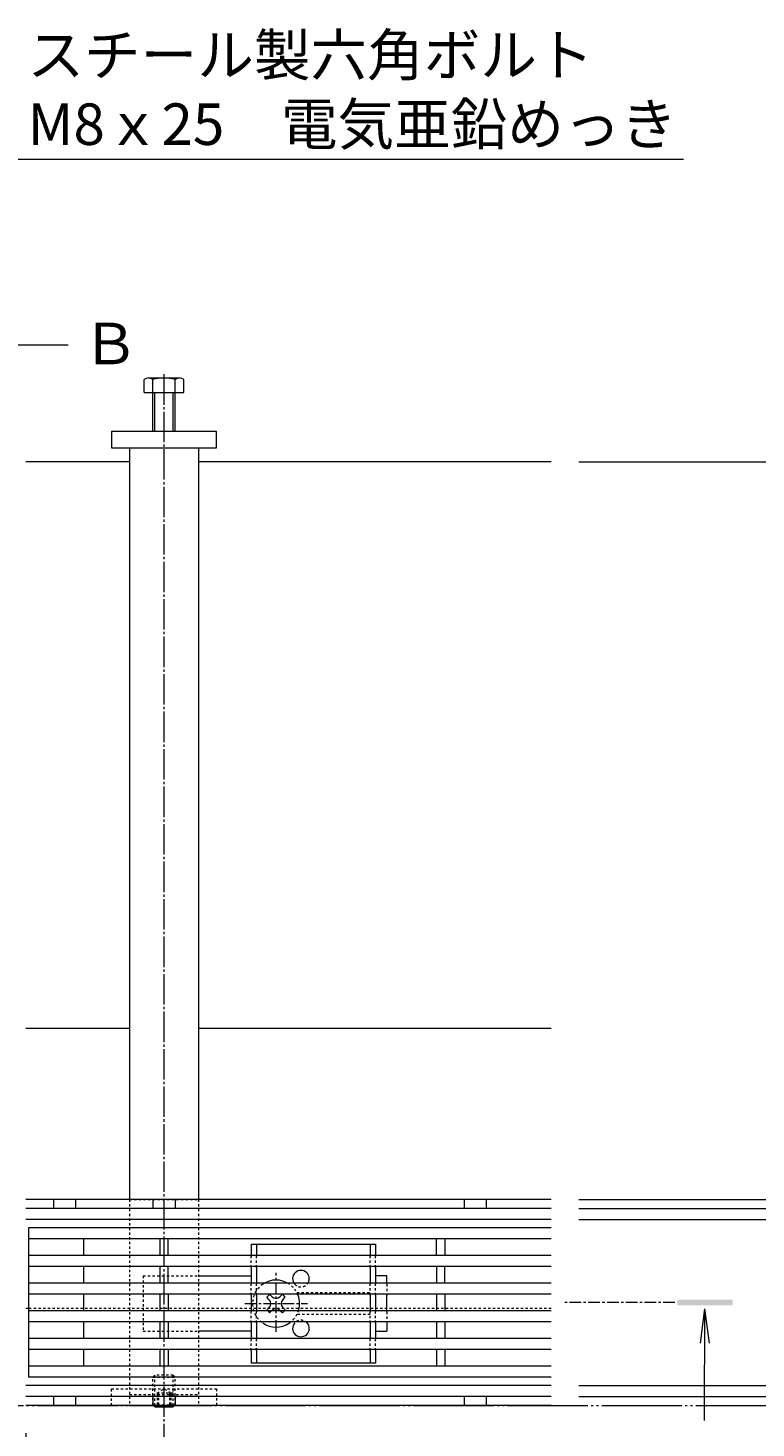
# Model space of a CAD drawing. Extents: x 835 to 4126, y -1626 to 28.
# Drawn here: x 2322 to 2585, y -478 to 28 of the extents above; entities that cross this region are included whole.
import ezdxf
from ezdxf import colors
from ezdxf.entities.mleader import LeaderData, LeaderLine
from ezdxf.math import Vec2, Vec3

# ---------------------------------------------------------------- set-up
doc = ezdxf.new("R2010")
doc.units = 0
for name, pattern in [('2点鎖線（平面）', [34, 29, -1.2, 0.7, -1.2, 0.7, -1.2]), ('JWW_CENTER1', [6.773333, 4.233333, -0.846667, 0.846667, -0.846667]), ('JWW_CENTER2', [13.546667, 11.006667, -0.846667, 0.846667, -0.846667]), ('JWW_DASHED1', [1.693333, 0.846667, -0.846667]), ('中心線（短）', [6.773333, 4.233333, -0.846667, 0.846667, -0.846667]), ('点線（標準）', [1.693333, 0.846667, -0.846667])]:
    doc.linetypes.add(name, pattern=pattern)
doc.layers.get('0').update_dxf_attribs({"lineweight": 9})
doc.layers.get('Defpoints').update_dxf_attribs({"lineweight": 9})
for name, color, linetype, lineweight in [('アンカー', 7, 'Continuous', 9), ('スライドスクリューロック', 7, 'Continuous', 9), ('スリット蓋', 3, 'Continuous', 9), ('ホルダー', 2, 'Continuous', 9), ('六角ボルト', 2, 'Continuous', 9), ('六角穴付止めねじ', 2, 'Continuous', 9), ('寸法', 7, 'Continuous', 9), ('引出線', 7, 'Continuous', 9), ('敷地境界線', 7, 'Continuous', 9), ('枠', 7, 'Continuous', 9), ('目地', 4, 'Continuous', 9), ('矢視', 4, 'Continuous', 9), ('角パイプ（蓋受け）', 7, 'Continuous', 9), ('角パイプ（補強梁）', 7, 'Continuous', 9)]:
    doc.layers.add(name, color=color, linetype=linetype, lineweight=lineweight)
doc.styles.add('(K)MSゴシック', font='txt')
doc.styles.add('文字_異尺度_H3.0', font='txt', dxfattribs={"height": 3})
doc.dimstyles.new('KAD-1', dxfattribs={"dimtxt": 3, "dimasz": 4, "dimexe": 1, "dimexo": 2, "dimgap": 1, "dimtad": 1, "dimdec": 1, "dimdsep": 46, "dimtxsty": '(K)MSゴシック', "dimblk": 'DOTSMALL', "dimcen": 0, "dimclrd": 7, "dimclre": 256, "dimclrt": 2, "dimadec": 0, "dimazin": 0, "dimtfac": 1, "dimtdec": 1, "dimtmove": 0, "dimatfit": 3, "dimldrblk": 'DOTSMALL', "dimfxl": 1, "dimtfill": 1, "dimlwd": -1, "dimlwe": -1, "dimarcsym": 0})

# ---------------------------------------------------------------- blocks, each defined once
blk = doc.blocks.new('_DotSmall')
at = {"color": 0, "linetype": 'ByBlock', "const_width": 0.5}
blk.add_lwpolyline([(-0.0625, 0, 1), (0.0625, 0, 1)], format="xyb", close=True, dxfattribs=at)
blk = doc.blocks.new('*D25')
at = {"layer": 'Defpoints', "color": 0, "linetype": 'Continuous', "transparency": 16777216}
for p in [(1320.92, -469.94), (2320.92, -469.94), (2320.92, -642.39)]:
    blk.add_point(p, dxfattribs=at)
at = {"layer": '寸法', "transparency": 16777216}
for p, q in [((1320.92, -479.94), (1320.92, -647.39)), ((2320.92, -479.94), (2320.92, -647.39))]:
    blk.add_line(p, q, dxfattribs=at)
at = {"layer": '寸法', "color": 7, "transparency": 16777216}
blk.add_line((1320.92, -642.39), (2320.92, -642.39), dxfattribs=at)
at = {"layer": '寸法', "color": 7, "linetype": 'Continuous', "transparency": 16777216, "xscale": 20, "yscale": 20, "zscale": 20, "rotation": 180}
blk.add_blockref('_DotSmall', (1320.92, -642.39), dxfattribs=at)
at = {"layer": '寸法', "color": 7, "linetype": 'Continuous', "transparency": 16777216, "xscale": 20, "yscale": 20, "zscale": 20}
blk.add_blockref('_DotSmall', (2320.92, -642.39), dxfattribs=at)
at = {"layer": '寸法', "color": 2, "linetype": 'Continuous', "transparency": 16777216, "insert": (1820.92, -629.89), "char_height": 15, "attachment_point": 5, "style": '(K)MSゴシック', "bg_fill": 3, "box_fill_scale": 1.1, "bg_fill_color": 256, "bg_fill_true_color": 13158600, "bg_fill_transparency": 0}
blk.add_mtext('1000', dxfattribs=at)
blk = doc.blocks.new('_Open')
at = {"color": 0, "linetype": 'ByBlock', "lineweight": -2}
for p, q in [((-1, 0.167), (0, 0)), ((-1, -0.167), (0, 0)), ((0, 0), (-1, 0))]:
    blk.add_line(p, q, dxfattribs=at)
blk = doc.blocks.new('*D31')
at = {"layer": 'Defpoints', "color": 0, "linetype": 'Continuous', "transparency": 16777216}
for p in [(2510.92, -395.54), (2749.25, -395.54), (2749.25, -469.94)]:
    blk.add_point(p, dxfattribs=at)
at = {"layer": '寸法', "transparency": 16777216}
for p, q in [((2520.92, -395.54), (2754.25, -395.54)), ((2759.25, -469.94), (2754.25, -469.94))]:
    blk.add_line(p, q, dxfattribs=at)
at = {"layer": '寸法', "color": 7, "transparency": 16777216}
blk.add_line((2749.25, -469.94), (2749.25, -395.54), dxfattribs=at)
at = {"layer": '寸法', "color": 7, "linetype": 'Continuous', "transparency": 16777216, "xscale": 20, "yscale": 20, "zscale": 20}
for p, rotation in [((2749.25, -395.54), 90), ((2749.25, -469.94), 270)]:
    blk.add_blockref('_DotSmall', p, dxfattribs=dict(at, rotation=rotation))
at = {"layer": '寸法', "color": 2, "linetype": 'Continuous', "transparency": 16777216, "insert": (2736.75, -432.74), "char_height": 15, "attachment_point": 5, "rotation": 90, "style": '(K)MSゴシック', "bg_fill": 3, "box_fill_scale": 1.1, "bg_fill_color": 256, "bg_fill_true_color": 13158600, "bg_fill_transparency": 0}
blk.add_mtext('74.4', dxfattribs=at)
blk = doc.blocks.new('*D32')
at = {"layer": 'Defpoints', "color": 0, "linetype": 'Continuous', "transparency": 16777216}
for p in [(2510.92, -402.74), (2655.31, -402.74), (2510.92, -462.74)]:
    blk.add_point(p, dxfattribs=at)
at = {"layer": '寸法', "transparency": 16777216}
for p, q in [((2520.92, -402.74), (2660.31, -402.74)), ((2520.92, -462.74), (2660.31, -462.74))]:
    blk.add_line(p, q, dxfattribs=at)
at = {"layer": '寸法', "color": 7, "transparency": 16777216}
blk.add_line((2655.31, -462.74), (2655.31, -402.74), dxfattribs=at)
at = {"layer": '寸法', "color": 7, "linetype": 'Continuous', "transparency": 16777216, "xscale": 20, "yscale": 20, "zscale": 20}
for p, rotation in [((2655.31, -402.74), 90), ((2655.31, -462.74), 270)]:
    blk.add_blockref('_DotSmall', p, dxfattribs=dict(at, rotation=rotation))
at = {"layer": '寸法', "color": 2, "linetype": 'Continuous', "transparency": 16777216, "insert": (2642.81, -432.74), "char_height": 15, "attachment_point": 5, "rotation": 90, "style": '(K)MSゴシック', "bg_fill": 3, "box_fill_scale": 1.1, "bg_fill_color": 256, "bg_fill_true_color": 13158600, "bg_fill_transparency": 0}
blk.add_mtext('60', dxfattribs=at)
blk = doc.blocks.new('*D33')
at = {"layer": 'Defpoints', "color": 0, "linetype": 'Continuous', "transparency": 16777216}
for p in [(2510.92, -398.74), (2655.31, -398.74), (2510.92, -402.74)]:
    blk.add_point(p, dxfattribs=at)
at = {"layer": '寸法', "color": 7, "transparency": 16777216}
for p, q in [((2614.81, -380.67), (2614.81, -362.21)), ((2655.31, -398.74), (2655.31, -378.74)), ((2655.31, -400.74), (2614.81, -380.67)), ((2655.31, -402.74), (2655.31, -398.74)), ((2655.31, -402.74), (2655.31, -398.74)), ((2655.31, -402.74), (2655.31, -422.74))]:
    blk.add_line(p, q, dxfattribs=at)
at = {"layer": '寸法', "transparency": 16777216}
for p, q in [((2520.92, -398.74), (2660.31, -398.74)), ((2520.92, -402.74), (2660.31, -402.74))]:
    blk.add_line(p, q, dxfattribs=at)
at = {"layer": '寸法', "color": 7, "linetype": 'Continuous', "transparency": 16777216, "xscale": 20, "yscale": 20, "zscale": 20}
for p, rotation in [((2655.31, -398.74), 270), ((2655.31, -402.74), 90)]:
    blk.add_blockref('_DotSmall', p, dxfattribs=dict(at, rotation=rotation))
at = {"layer": '寸法', "color": 2, "linetype": 'Continuous', "transparency": 16777216, "insert": (2602.31, -371.44), "char_height": 15, "attachment_point": 5, "rotation": 90, "style": '(K)MSゴシック', "bg_fill": 3, "box_fill_scale": 1.1, "bg_fill_color": 256, "bg_fill_true_color": 13158600, "bg_fill_transparency": 0}
blk.add_mtext('4', dxfattribs=at)
blk = doc.blocks.new('*D34')
at = {"layer": 'Defpoints', "color": 0, "linetype": 'Continuous', "transparency": 16777216}
for p in [(2510.92, -395.54), (2510.92, -398.74), (2655.31, -395.54)]:
    blk.add_point(p, dxfattribs=at)
at = {"layer": '寸法', "color": 7, "transparency": 16777216}
for p, q in [((2655.31, -395.54), (2655.31, -375.54)), ((2655.31, -398.74), (2655.31, -395.54)), ((2655.31, -398.74), (2655.31, -418.74))]:
    blk.add_line(p, q, dxfattribs=at)
at = {"layer": '寸法', "transparency": 16777216}
for p, q in [((2520.92, -395.54), (2660.31, -395.54)), ((2520.92, -398.74), (2660.31, -398.74))]:
    blk.add_line(p, q, dxfattribs=at)
at = {"layer": '寸法', "color": 7, "linetype": 'Continuous', "transparency": 16777216, "xscale": 20, "yscale": 20, "zscale": 20, "rotation": 90}
blk.add_blockref('_DotSmall', (2655.31, -398.74), dxfattribs=at)
at = {"layer": '寸法', "color": 2, "linetype": 'Continuous', "transparency": 16777216, "insert": (2642.81, -374.41), "char_height": 15, "attachment_point": 5, "rotation": 90, "style": '(K)MSゴシック', "bg_fill": 3, "box_fill_scale": 1.1, "bg_fill_color": 256, "bg_fill_true_color": 13158600, "bg_fill_transparency": 0}
blk.add_mtext('3.2', dxfattribs=at)
at = {"layer": '寸法', "color": 7, "linetype": 'Continuous', "transparency": 16777216, "xscale": 20, "yscale": 20, "zscale": 20, "rotation": 270}
blk.add_blockref('_DotSmall', (2655.31, -395.54), dxfattribs=at)
blk = doc.blocks.new('*D35')
at = {"layer": 'Defpoints', "color": 0, "linetype": 'Continuous', "transparency": 16777216}
for p in [(2510.92, -466.74), (2655.31, -469.94), (2655.31, -469.94)]:
    blk.add_point(p, dxfattribs=at)
at = {"layer": '寸法', "color": 7, "transparency": 16777216}
for p, q in [((2655.31, -466.74), (2655.31, -446.74)), ((2655.31, -466.74), (2655.31, -469.94)), ((2655.31, -469.94), (2655.31, -489.94))]:
    blk.add_line(p, q, dxfattribs=at)
at = {"layer": '寸法', "transparency": 16777216}
for p, q in [((2520.92, -466.74), (2660.31, -466.74)), ((2665.31, -469.94), (2660.31, -469.94))]:
    blk.add_line(p, q, dxfattribs=at)
at = {"layer": '寸法', "color": 7, "linetype": 'Continuous', "transparency": 16777216, "xscale": 20, "yscale": 20, "zscale": 20}
for p, rotation in [((2655.31, -466.74), 270), ((2655.31, -469.94), 90)]:
    blk.add_blockref('_DotSmall', p, dxfattribs=dict(at, rotation=rotation))
at = {"layer": '寸法', "color": 2, "linetype": 'Continuous', "lineweight": 9, "transparency": 16777216, "insert": (2642.81, -492.26), "char_height": 15, "attachment_point": 5, "rotation": 90, "style": '(K)MSゴシック', "bg_fill": 3, "box_fill_scale": 1.1, "bg_fill_color": 256, "bg_fill_true_color": 13158600, "bg_fill_transparency": 0}
blk.add_mtext('3.2', dxfattribs=at)
blk = doc.blocks.new('*D36')
at = {"layer": 'Defpoints', "color": 0, "linetype": '2点鎖線（平面）', "transparency": 16777216}
for p in [(2510.92, -128.94), (2838.03, -128.94), (2838.03, -469.94)]:
    blk.add_point(p, dxfattribs=at)
at = {"layer": '寸法', "lineweight": 13, "transparency": 16777216}
for p, q in [((2520.92, -128.94), (2843.03, -128.94)), ((2848.03, -469.94), (2843.03, -469.94))]:
    blk.add_line(p, q, dxfattribs=at)
at = {"layer": '寸法', "color": 7, "transparency": 16777216}
blk.add_line((2838.03, -469.94), (2838.03, -128.94), dxfattribs=at)
at = {"layer": '寸法', "color": 7, "linetype": '2点鎖線（平面）', "transparency": 16777216, "xscale": 20, "yscale": 20, "zscale": 20}
for p, rotation in [((2838.03, -128.94), 90), ((2838.03, -469.94), 270)]:
    blk.add_blockref('_DotSmall', p, dxfattribs=dict(at, rotation=rotation))
at = {"layer": '寸法', "color": 2, "linetype": '2点鎖線（平面）', "transparency": 16777216, "insert": (2825.53, -299.44), "char_height": 15, "attachment_point": 5, "rotation": 90, "style": '(K)MSゴシック', "bg_fill": 3, "box_fill_scale": 1.1, "bg_fill_color": 256, "bg_fill_true_color": 13158600, "bg_fill_transparency": 0}
blk.add_mtext('341', dxfattribs=at)
blk = doc.blocks.new('*D37')
at = {"layer": 'Defpoints', "color": 0, "linetype": 'Continuous', "transparency": 16777216}
for p in [(2510.92, -462.74), (2510.92, -466.74), (2655.31, -466.74)]:
    blk.add_point(p, dxfattribs=at)
at = {"layer": '寸法', "color": 7, "transparency": 16777216}
for p, q in [((2655.31, -462.74), (2655.31, -442.74)), ((2655.31, -464.74), (2614.81, -484.81)), ((2655.31, -462.74), (2655.31, -466.74)), ((2655.31, -462.74), (2655.31, -466.74)), ((2655.31, -466.74), (2655.31, -486.74)), ((2614.81, -484.81), (2614.81, -503.26))]:
    blk.add_line(p, q, dxfattribs=at)
at = {"layer": '寸法', "transparency": 16777216}
for p, q in [((2520.92, -462.74), (2660.31, -462.74)), ((2520.92, -466.74), (2660.31, -466.74))]:
    blk.add_line(p, q, dxfattribs=at)
at = {"layer": '寸法', "color": 7, "linetype": 'Continuous', "transparency": 16777216, "xscale": 20, "yscale": 20, "zscale": 20}
for p, rotation in [((2655.31, -462.74), 270), ((2655.31, -466.74), 90)]:
    blk.add_blockref('_DotSmall', p, dxfattribs=dict(at, rotation=rotation))
at = {"layer": '寸法', "color": 2, "linetype": 'Continuous', "transparency": 16777216, "insert": (2602.31, -494.04), "char_height": 15, "attachment_point": 5, "rotation": 90, "style": '(K)MSゴシック', "bg_fill": 3, "box_fill_scale": 1.1, "bg_fill_color": 256, "bg_fill_true_color": 13158600, "bg_fill_transparency": 0}
blk.add_mtext('4', dxfattribs=at)

msp = doc.modelspace()

# ---------------------------------------------------------------- linework, layer by layer
at = {"layer": 'アンカー', "color": 7, "linetype": 'Continuous', "lineweight": 9}
for p, q in [((2351.92, -117.94), (2351.92, -123.94)), ((2389.92, -117.94), (2351.92, -117.94)), ((2389.92, -123.94), (2389.92, -117.94)), ((2351.92, -123.94), (2389.92, -123.94))]:
    msp.add_line(p, q, dxfattribs=at)
at = {"layer": 'アンカー', "color": 7, "linetype": 'JWW_DASHED1', "lineweight": 9}
for p, q in [((2351.92, -463.94), (2389.92, -463.94)), ((2351.92, -469.94), (2351.92, -463.94)), ((2389.92, -463.94), (2389.92, -469.94)), ((2351.92, -469.94), (2389.92, -469.94))]:
    msp.add_line(p, q, dxfattribs=at)
at = {"layer": 'スライドスクリューロック', "color": 7, "linetype": '点線（標準）', "lineweight": 9}
for p, q in [((2363.42, -423.11), (2363.42, -443.11)), ((2363.42, -423.11), (2383.42, -423.11)), ((2451.42, -426.11), (2451.42, -430.11)), ((2451.42, -436.11), (2451.42, -440.11)), ((2363.42, -443.11), (2383.42, -443.11))]:
    msp.add_line(p, q, dxfattribs=at)
at = {"layer": 'スライドスクリューロック', "color": 7, "linetype": 'Continuous', "lineweight": 9}
for p, q in [((2383.42, -423.11), (2402.42, -423.11)), ((2451.42, -423.11), (2447.42, -423.11)), ((2451.42, -426.11), (2451.42, -423.11)), ((2451.42, -436.11), (2451.42, -430.11)), ((2402.42, -443.11), (2383.42, -443.11)), ((2447.42, -443.11), (2451.42, -443.11)), ((2451.42, -440.11), (2451.42, -443.11))]:
    msp.add_line(p, q, dxfattribs=at)
at = {"layer": 'スライドスクリューロック', "color": 7, "linetype": '中心線（短）', "lineweight": 9}
for p, q in [((2411.42, -443.3), (2411.42, -422.04)), ((2400.16, -433.11), (2422.77, -433.11))]:
    msp.add_line(p, q, dxfattribs=at)
at = {"layer": 'スライドスクリューロック', "color": 6, "linetype": '点線（標準）', "lineweight": 9}
for p, q in [((2409.12, -429.76), (2408.76, -430.11)), ((2409.48, -430.11), (2409.12, -429.76)), ((2413.36, -430.11), (2413.71, -429.76)), ((2414.07, -430.11), (2413.71, -429.76)), ((2408.76, -436.11), (2409.12, -436.47)), ((2409.48, -436.11), (2409.12, -436.47)), ((2413.36, -436.11), (2413.71, -436.47)), ((2413.71, -436.47), (2414.07, -436.11))]:
    msp.add_line(p, q, dxfattribs=at)
at = {"layer": 'スライドスクリューロック', "color": 6, "linetype": 'Continuous', "lineweight": 9}
for p, q in [((2408.76, -430.11), (2408.06, -430.82)), ((2408.94, -431.7), (2408.06, -430.82)), ((2408.94, -434.53), (2408.06, -435.41)), ((2410, -430.64), (2409.48, -430.11)), ((2412.83, -430.64), (2413.36, -430.11)), ((2413.89, -431.7), (2414.77, -430.82)), ((2413.89, -434.53), (2414.77, -435.41)), ((2414.77, -430.82), (2414.07, -430.11)), ((2408.06, -435.41), (2408.76, -436.11)), ((2410, -435.59), (2409.48, -436.11)), ((2412.83, -435.59), (2413.36, -436.11)), ((2414.07, -436.11), (2414.77, -435.41))]:
    msp.add_line(p, q, dxfattribs=at)
for centre, radius, start, end in [((2411.42, -433.11), 8.5, 55.4397, 124.5603), ((2407.53, -433.11), 2, 315, 45), ((2411.42, -429.23), 2, 225, 315), ((2411.42, -437), 2, 45, 135), ((2415.31, -433.11), 2, 135, 225), ((2411.42, -433.11), 8.5, 339.3327, 20.6673), ((2411.42, -433.11), 8.5, 235.4397, 304.5603)]:
    msp.add_arc(centre, radius, start, end, dxfattribs=at)
at = {"layer": 'スライドスクリューロック', "color": 6, "linetype": '点線（標準）', "lineweight": 9}
for start, end in [(124.5603, 235.4397), (20.6673, 55.4397), (304.5603, 339.3327)]:
    msp.add_arc((2411.42, -433.11), 8.5, start, end, dxfattribs=at)
at = {"layer": 'スリット蓋', "color": 3, "linetype": 'Continuous', "lineweight": 9}
for p, q in [((2510.92, -405.74), (2321.92, -405.74)), ((2321.92, -405.74), (2321.92, -459.74)), ((2510.92, -409.74), (2321.92, -409.74)), ((2341.92, -415.74), (2341.92, -409.74)), ((2369.42, -409.74), (2369.42, -415.74)), ((2372.42, -415.74), (2372.42, -409.74)), ((2469.42, -415.74), (2469.42, -409.74)), ((2472.42, -409.74), (2472.42, -415.74)), ((2510.92, -415.74), (2321.92, -415.74)), ((2510.92, -419.74), (2321.92, -419.74)), ((2341.92, -425.74), (2341.92, -419.74)), ((2369.42, -419.74), (2369.42, -425.74)), ((2372.42, -425.74), (2372.42, -419.74)), ((2469.42, -419.74), (2469.42, -425.74)), ((2472.42, -425.74), (2472.42, -419.74)), ((2510.92, -425.74), (2321.92, -425.74)), ((2510.92, -429.74), (2321.92, -429.74)), ((2341.92, -435.74), (2341.92, -429.74)), ((2369.42, -429.74), (2369.42, -435.74)), ((2372.42, -429.74), (2372.42, -435.74)), ((2469.42, -429.74), (2469.42, -435.74)), ((2472.42, -429.74), (2472.42, -435.74)), ((2510.92, -435.74), (2321.92, -435.74)), ((2510.92, -439.74), (2321.92, -439.74)), ((2341.92, -445.74), (2341.92, -439.74)), ((2369.42, -439.74), (2369.42, -445.74)), ((2372.42, -439.74), (2372.42, -445.74)), ((2469.42, -439.74), (2469.42, -445.74)), ((2472.42, -439.74), (2472.42, -445.74)), ((2510.92, -445.74), (2321.92, -445.74)), ((2510.92, -449.74), (2321.92, -449.74)), ((2341.92, -455.74), (2341.92, -449.74)), ((2369.42, -449.74), (2369.42, -455.74)), ((2372.42, -449.74), (2372.42, -455.74)), ((2469.42, -449.74), (2469.42, -455.74)), ((2472.42, -449.74), (2472.42, -455.74)), ((2510.92, -455.74), (2321.92, -455.74)), ((2510.92, -459.74), (2321.92, -459.74))]:
    msp.add_line(p, q, dxfattribs=at)
at = {"layer": 'ホルダー', "color": 2, "linetype": 'Continuous', "lineweight": 9}
for p, q in [((2402.42, -411.61), (2447.42, -411.61)), ((2402.42, -411.61), (2402.42, -416.11)), ((2404.42, -411.61), (2404.42, -416.11)), ((2445.42, -411.61), (2445.42, -416.11)), ((2447.42, -411.61), (2447.42, -416.11)), ((2402.42, -420.11), (2402.42, -426.11)), ((2404.42, -420.11), (2404.42, -426.11)), ((2445.42, -420.11), (2445.42, -426.11)), ((2447.42, -420.11), (2447.42, -426.11)), ((2402.42, -430.11), (2402.42, -436.11)), ((2404.42, -430.11), (2404.42, -436.11)), ((2445.42, -430.11), (2445.42, -436.11)), ((2447.42, -430.11), (2447.42, -436.11)), ((2402.42, -440.11), (2402.42, -446.11)), ((2404.42, -440.11), (2404.42, -446.11)), ((2445.42, -440.11), (2445.42, -446.11)), ((2447.42, -440.11), (2447.42, -446.11)), ((2402.42, -450.11), (2402.42, -454.61)), ((2404.42, -450.11), (2404.42, -454.61)), ((2445.42, -450.11), (2445.42, -454.61)), ((2447.42, -450.11), (2447.42, -454.61)), ((2447.42, -454.61), (2402.42, -454.61))]:
    msp.add_line(p, q, dxfattribs=at)
at = {"layer": 'ホルダー', "color": 2, "linetype": '点線（標準）', "lineweight": 9}
for p, q in [((2402.42, -420.11), (2402.42, -416.11)), ((2404.42, -420.11), (2404.42, -416.11)), ((2445.42, -420.11), (2445.42, -416.11)), ((2447.42, -420.11), (2447.42, -416.11)), ((2402.42, -430.11), (2402.42, -426.11)), ((2404.42, -430.11), (2404.42, -426.11)), ((2418.92, -429.11), (2445.42, -429.11)), ((2445.42, -430.11), (2445.42, -426.11)), ((2447.42, -430.11), (2447.42, -426.11)), ((2402.42, -440.11), (2402.42, -436.11)), ((2404.42, -440.11), (2404.42, -436.11)), ((2445.42, -437.11), (2418.92, -437.11)), ((2445.42, -440.11), (2445.42, -436.11)), ((2447.42, -440.11), (2447.42, -436.11)), ((2402.42, -450.11), (2402.42, -446.11)), ((2404.42, -450.11), (2404.42, -446.11)), ((2445.42, -450.11), (2445.42, -446.11)), ((2447.42, -450.11), (2447.42, -446.11))]:
    msp.add_line(p, q, dxfattribs=at)
at = {"layer": 'ホルダー', "color": 2, "linetype": 'Continuous', "lineweight": 9}
for centre, start, end in [((2420.42, -424.11), 318.1897, 221.8103), ((2420.42, -442.11), 138.1897, 41.8103)]:
    msp.add_arc(centre, 3, start, end, dxfattribs=at)
at = {"layer": 'ホルダー', "color": 2, "linetype": '点線（標準）', "lineweight": 9}
for centre, start, end in [((2420.42, -424.11), 221.8103, 318.1897), ((2420.42, -442.11), 41.8103, 138.1897)]:
    msp.add_arc(centre, 3, start, end, dxfattribs=at)
at = {"layer": '六角ボルト', "color": 2, "linetype": 'Continuous', "lineweight": 9}
for p, q in [((2363.72, -103.94), (2363.72, -99.24)), ((2365.32, -98.64), (2376.52, -98.64)), ((2366.92, -117.94), (2366.92, -99.24)), ((2374.92, -117.94), (2374.92, -99.24)), ((2378.12, -103.94), (2378.12, -99.24)), ((2363.72, -103.94), (2378.12, -103.94)), ((2367.62, -117.94), (2367.62, -103.94)), ((2374.22, -117.94), (2374.22, -103.94))]:
    msp.add_line(p, q, dxfattribs=at)
for centre, radius, start, end in [((2365.32, -101.03), 2.39, 48.2079, 131.7921), ((2370.92, -112.06), 13.42, 72.6689, 107.3709), ((2376.52, -101.03), 2.39, 48.2079, 131.7921)]:
    msp.add_arc(centre, radius, start, end, dxfattribs=at)
at = {"layer": '六角穴付止めねじ', "color": 2, "linetype": 'JWW_DASHED1', "lineweight": 9}
for p, q in [((2366.92, -459.64), (2367.62, -458.94)), ((2366.92, -459.64), (2374.92, -459.64)), ((2366.92, -469.74), (2366.92, -459.64)), ((2374.22, -458.94), (2367.62, -458.94)), ((2367.62, -469.94), (2367.62, -458.94)), ((2374.92, -459.64), (2374.22, -458.94)), ((2374.22, -469.94), (2374.22, -458.94)), ((2374.92, -469.74), (2374.92, -459.64)), ((2368.41, -465.44), (2370.92, -463.94)), ((2373.42, -465.44), (2370.92, -463.94)), ((2366.92, -469.74), (2374.92, -469.74)), ((2367.12, -469.94), (2366.92, -469.74)), ((2374.22, -465.44), (2367.62, -465.44)), ((2368.41, -465.44), (2368.41, -469.94)), ((2368.91, -465.44), (2368.91, -469.94)), ((2372.92, -465.44), (2372.92, -469.94)), ((2373.42, -465.44), (2373.42, -469.94)), ((2374.72, -469.94), (2374.92, -469.74))]:
    msp.add_line(p, q, dxfattribs=at)
at = {"layer": '六角穴付止めねじ', "color": 2, "linetype": 'Continuous', "lineweight": 9}
for p, q in [((2367.62, -470.44), (2367.12, -469.94)), ((2367.62, -470.44), (2367.62, -469.94)), ((2367.62, -470.44), (2374.22, -470.44)), ((2368.41, -469.94), (2368.41, -470.44)), ((2368.91, -469.94), (2368.91, -470.44)), ((2372.92, -469.94), (2372.92, -470.44)), ((2373.42, -469.94), (2373.42, -470.44)), ((2374.22, -470.44), (2374.72, -469.94)), ((2374.22, -470.44), (2374.22, -469.94))]:
    msp.add_line(p, q, dxfattribs=at)
at = {"layer": '敷地境界線', "color": 2, "linetype": '2点鎖線（平面）', "lineweight": 9}
msp.add_line((965.15, -469.94), (2882.63, -469.94), dxfattribs=at)
at = {"layer": '枠', "color": 7, "linetype": 'Continuous', "lineweight": 9}
for p, q in [((2358.42, -128.94), (2320.92, -128.94)), ((2510.92, -128.94), (2383.42, -128.94)), ((2358.42, -333.74), (2320.92, -333.74)), ((2510.92, -333.74), (2383.42, -333.74)), ((2510.92, -395.54), (2320.92, -395.54)), ((2330.92, -395.54), (2330.92, -398.74)), ((2338.92, -395.54), (2338.92, -398.74)), ((2366.92, -395.54), (2366.92, -398.74)), ((2374.92, -395.54), (2374.92, -398.74)), ((2479.42, -395.54), (2479.42, -398.74)), ((2487.42, -395.54), (2487.42, -398.74)), ((2321.92, -434.94), (2320.92, -434.94)), ((2510.92, -469.94), (2320.92, -469.94)), ((2330.92, -466.74), (2330.92, -469.94)), ((2338.92, -466.74), (2338.92, -469.94)), ((2366.92, -466.74), (2366.92, -469.94)), ((2374.92, -466.74), (2374.92, -469.94)), ((2479.42, -466.74), (2479.42, -469.94)), ((2487.42, -466.74), (2487.42, -469.94))]:
    msp.add_line(p, q, dxfattribs=at)
at = {"layer": '枠', "color": 7, "linetype": 'JWW_DASHED1', "lineweight": 9}
msp.add_line((2510.92, -434.94), (2321.92, -434.94), dxfattribs=at)
at = {"layer": '目地', "color": 4, "linetype": 'Continuous', "lineweight": 9}
for p, q in [((2510.92, -398.74), (2320.92, -398.74)), ((2510.92, -402.74), (2320.92, -402.74)), ((2510.92, -462.74), (2320.92, -462.74)), ((2510.92, -466.74), (2320.92, -466.74))]:
    msp.add_line(p, q, dxfattribs=at)
at = {"layer": '矢視', "color": 4, "linetype": 'Continuous', "lineweight": 9}
for p, q in [((2309.19, -86.64), (2336.33, -86.64)), ((2566.36, -435.03), (2564.72, -447.42)), ((2566.36, -435.03), (2566.25, -475.35)), ((2566.36, -435.03), (2567.99, -447.42))]:
    msp.add_line(p, q, dxfattribs=at)
at = {"layer": '矢視', "color": 4, "linetype": 'JWW_CENTER1', "lineweight": 9}
msp.add_line((2555.63, -432.74), (2515.63, -432.74), dxfattribs=at)
at = {"layer": '矢視', "color": 4, "linetype": 'Continuous', "lineweight": 9}
msp.add_solid([(2576.52, -431.74), (2576.52, -433.74), (2556.52, -431.74), (2556.52, -433.74)], dxfattribs=at)
at = {"layer": '角パイプ（蓋受け）', "linetype": 'JWW_DASHED1', "lineweight": 9}
for p, q in [((2358.42, -395.54), (2358.42, -469.94)), ((2358.42, -395.54), (2383.42, -395.54)), ((2383.42, -395.54), (2383.42, -469.94)), ((2358.42, -469.94), (2383.42, -469.94))]:
    msp.add_line(p, q, dxfattribs=at)
at = {"layer": '角パイプ（補強梁）', "color": 7, "linetype": 'JWW_CENTER2', "lineweight": 9}
msp.add_line((2370.92, -97.29), (2370.92, -487.02), dxfattribs=at)
at = {"layer": '角パイプ（補強梁）', "color": 7, "linetype": 'Continuous', "lineweight": 9}
for p, q in [((2358.42, -123.94), (2358.42, -395.54)), ((2358.42, -123.94), (2383.42, -123.94)), ((2383.42, -123.94), (2383.42, -395.54))]:
    msp.add_line(p, q, dxfattribs=at)
at = {"layer": '角パイプ（補強梁）', "linetype": 'JWW_DASHED1', "lineweight": 9}
for p, q in [((2358.42, -395.54), (2358.42, -465.94)), ((2383.42, -395.54), (2383.42, -465.94))]:
    msp.add_line(p, q, dxfattribs=at)
at = {"layer": '角パイプ（補強梁）', "color": 7, "linetype": 'JWW_DASHED1', "lineweight": 9}
msp.add_line((2358.42, -465.94), (2383.42, -465.94), dxfattribs=at)

# ---------------------------------------------------------------- texts
at = {"layer": '矢視', "color": 2, "linetype": 'Continuous', "insert": (2341.36, -78.71), "char_height": 15, "width": 15, "attachment_point": 1, "style": '文字_異尺度_H3.0'}
msp.add_mtext('Ｂ', dxfattribs=at)

# ---------------------------------------------------------------- leaders
at = {"layer": '引出線', "color": 7, "linetype": 'Continuous'}
ml = msp.add_multileader_mtext('Standard', dxfattribs=at)
ml.set_content('スチール製六角ボルト\\PM8ｘ25\u3000電気亜鉛めっき', color=2, style='文字_異尺度_H3.0')
ml.set_leader_properties(color=7, linetype='Continuous', lineweight=13)
ml.set_arrow_properties(name='OPEN')
ml.build(insert=Vec2(0, 0))
ml.multileader.update_dxf_attribs({"has_dogleg": 0, "text_left_attachment_type": 5, "text_right_attachment_type": 5, "text_top_attachment_type": 10, "text_bottom_attachment_type": 10, "arrow_head_size": 12.5, "scale": 5})
ctx = ml.context
ctx.base_point, ctx.scale, ctx.char_height, ctx.arrow_head_size, ctx.landing_gap_size, ctx.plane_origin = Vec3(2316.57, -19.57), 5, 15, 12.5, 5, Vec3(2328.42, 11.05)
ctx.left_attachment, ctx.right_attachment, ctx.top_attachment, ctx.bottom_attachment = 5, 5, 10, 10
notes = []
notes.append((ctx, [(0, (1, 1, 0), (2276.57, -19.57), (1, 0), 40, [(0, [(2270.92, -98.64)], 0, [])])]))
ctx.mtext.insert, ctx.mtext.flow_direction = Vec3(2321.57, 25.56), 5
for ctx, leaders in notes:
    for number, flags, end, landing, length, lines in leaders:
        leader = LeaderData()
        leader.index, (leader.has_last_leader_line, leader.has_dogleg_vector, leader.attachment_direction) = number, flags
        leader.last_leader_point, leader.dogleg_vector, leader.dogleg_length = Vec3(end), Vec3(landing), length
        for number, points, colour, breaks in lines:
            line = LeaderLine()
            line.index, line.vertices, line.color, line.breaks = number, Vec3.list(points), colors.encode_raw_color(colour), breaks
            leader.lines.append(line)
        ctx.leaders.append(leader)

# ---------------------------------------------------------------- next in the draw order: dimensions: what is measured, and where the dimension line sits
at = {"layer": '寸法', "color": 7, "linetype": 'Continuous'}
dim = msp.add_linear_dim(base=(2320.92, -642.39), p1=(1320.92, -469.94), p2=(2320.92, -469.94), dimstyle='KAD-1', dxfattribs=at)
dim.commit()
dim.dimension.update_dxf_attribs({"geometry": '*D25', "text_midpoint": (1820.92, -629.89)})

# ---------------------------------------------------------------- next in the draw order: leaders
at = {"layer": '引出線', "color": 7, "linetype": 'Continuous'}
ml = msp.add_multileader_mtext('Standard', dxfattribs=at)
ml.set_content('スチール製六角穴付止めねじ\\PM8ｘ12\u3000電気亜鉛めっき', color=2, style='(K)MSゴシック')
ml.set_leader_properties(color=7, linetype='Continuous', lineweight=13)
ml.set_arrow_properties(name='OPEN')
ml.build(insert=Vec2(0, 0))
ml.multileader.update_dxf_attribs({"has_dogleg": 0, "text_left_attachment_type": 5, "text_right_attachment_type": 5, "text_top_attachment_type": 10, "text_bottom_attachment_type": 10, "arrow_head_size": 12.5, "scale": 5})
ctx = ml.context
ctx.base_point, ctx.scale, ctx.char_height, ctx.arrow_head_size, ctx.landing_gap_size, ctx.plane_origin = Vec3(2423.95, -735.51), 5, 15, 12.5, 5, Vec3(2428.95, -717.51)
ctx.left_attachment, ctx.right_attachment, ctx.top_attachment, ctx.bottom_attachment = 5, 5, 10, 10
notes = []
notes.append((ctx, [(0, (1, 1, 0), (2383.95, -735.51), (1, 0), 40, [(0, [(2270.92, -470.44)], 0, [])])]))
ctx.mtext.insert, ctx.mtext.flow_direction = Vec3(2428.95, -690.68), 5
for ctx, leaders in notes:
    for number, flags, end, landing, length, lines in leaders:
        leader = LeaderData()
        leader.index, (leader.has_last_leader_line, leader.has_dogleg_vector, leader.attachment_direction) = number, flags
        leader.last_leader_point, leader.dogleg_vector, leader.dogleg_length = Vec3(end), Vec3(landing), length
        for number, points, colour, breaks in lines:
            line = LeaderLine()
            line.index, line.vertices, line.color, line.breaks = number, Vec3.list(points), colors.encode_raw_color(colour), breaks
            leader.lines.append(line)
        ctx.leaders.append(leader)

# ---------------------------------------------------------------- next in the draw order: dimensions: what is measured, and where the dimension line sits
at = {"layer": '寸法', "color": 7, "linetype": 'Continuous'}
dim = msp.add_linear_dim(base=(2749.25, -395.54), p1=(2749.25, -469.94), p2=(2510.92, -395.54), angle=90, dimstyle='KAD-1', dxfattribs=at)
dim.commit()
dim.dimension.update_dxf_attribs({"geometry": '*D31', "text_midpoint": (2736.75, -432.74)})

# ---------------------------------------------------------------- next in the draw order: dimensions: what is measured, and where the dimension line sits
dim = msp.add_linear_dim(base=(2655.31, -402.74), p1=(2510.92, -462.74), p2=(2510.92, -402.74), angle=90, dimstyle='KAD-1', dxfattribs=at)
dim.commit()
dim.dimension.update_dxf_attribs({"geometry": '*D32', "text_midpoint": (2642.81, -432.74)})

# ---------------------------------------------------------------- next in the draw order: dimensions: what is measured, and where the dimension line sits
dim = msp.add_linear_dim(base=(2655.31, -398.74), p1=(2510.92, -402.74), p2=(2510.92, -398.74), angle=90, dimstyle='KAD-1', override={"dimtmove": 1}, dxfattribs=at)
dim.commit()
dim.dimension.update_dxf_attribs({"geometry": '*D33', "text_midpoint": (2614.81, -375.67), "dimtype": 160})
at = {"layer": '寸法', "linetype": 'Continuous', "lineweight": 9}
dim = msp.add_linear_dim(base=(2655.31, -469.94), p1=(2510.92, -466.74), p2=(2655.31, -469.94), angle=90, dimstyle='KAD-1', override={"dimtmove": 1}, dxfattribs=at)
dim.commit()
dim.dimension.update_dxf_attribs({"geometry": '*D35', "text_midpoint": (2655.31, -492.26), "dimtype": 160})

# ---------------------------------------------------------------- next in the draw order: dimensions: what is measured, and where the dimension line sits
at = {"layer": '寸法', "color": 7, "linetype": 'Continuous'}
dim = msp.add_linear_dim(base=(2655.31, -395.54), p1=(2510.92, -398.74), p2=(2510.92, -395.54), angle=90, dimstyle='KAD-1', override={"dimtmove": 1}, dxfattribs=at)
dim.commit()
dim.dimension.update_dxf_attribs({"geometry": '*D34', "text_midpoint": (2655.31, -374.41), "dimtype": 160})

# ---------------------------------------------------------------- next in the draw order: dimensions: what is measured, and where the dimension line sits
at = {"layer": '寸法', "color": 7, "linetype": '2点鎖線（平面）'}
dim = msp.add_linear_dim(base=(2838.03, -128.94), p1=(2838.03, -469.94), p2=(2510.92, -128.94), angle=90, dimstyle='KAD-1', override={"dimlwe": 13}, dxfattribs=at)
dim.commit()
dim.dimension.update_dxf_attribs({"geometry": '*D36', "text_midpoint": (2825.53, -299.44)})

# ---------------------------------------------------------------- next in the draw order: dimensions: what is measured, and where the dimension line sits
at = {"layer": '寸法', "color": 7, "linetype": 'Continuous'}
dim = msp.add_linear_dim(base=(2655.31, -466.74), p1=(2510.92, -462.74), p2=(2510.92, -466.74), angle=270, dimstyle='KAD-1', override={"dimtmove": 1}, dxfattribs=at)
dim.commit()
dim.dimension.update_dxf_attribs({"geometry": '*D37', "text_midpoint": (2614.81, -489.81), "dimtype": 160})

doc.saveas('drawing.dxf')
